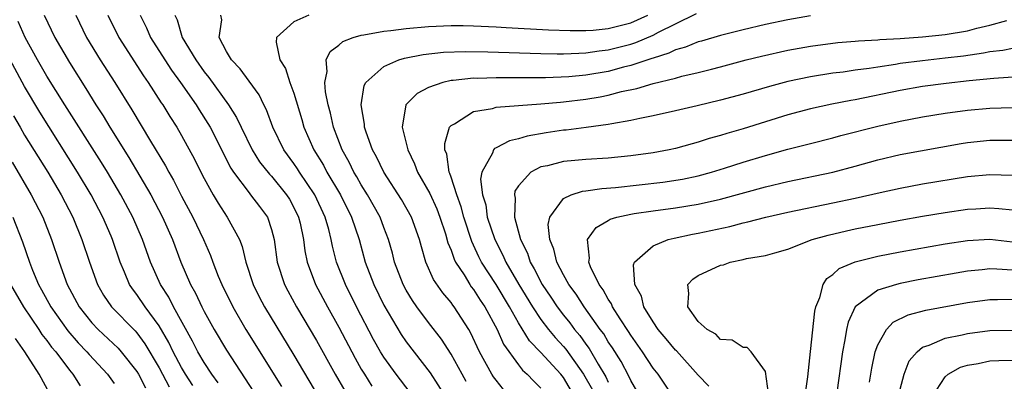
# Model space of a CAD drawing. Units: inches. Extents: x 2580000 to 2583000, y 1551000 to 1554000.
# Drawn here: x 2581041 to 2581128, y 1551844 to 1551877 of the extents above; entities that cross this region are included whole.
import ezdxf

# ---------------------------------------------------------------- set-up
doc = ezdxf.new("R2010")
doc.units = ezdxf.units.IN
doc.header["$MEASUREMENT"] = 0
doc.layers.add('LD25801551_2ft', color=140, linetype='Continuous')

msp = doc.modelspace()

# ---------------------------------------------------------------- linework, layer by layer
at = {"layer": 'LD25801551_2ft'}
for points, elevation in [([(2581042.766, 1551877), (2581043.699, 1551875), (2581045, 1551872.766), (2581046.469, 1551870.469), (2581047.367, 1551869), (2581048.012, 1551868.012), (2581048.605, 1551867), (2581050.3, 1551864.3), (2581052.243, 1551861), (2581053.293, 1551859), (2581054.179, 1551857), (2581054.933, 1551855), (2581055.795, 1551853), (2581056.228, 1551852.228), (2581056.787, 1551851), (2581057, 1551850.586), (2581057.888, 1551849), (2581059, 1551847.138), (2581061.42, 1551843.42)], 7392), ([(2581045.566, 1551877), (2581046.528, 1551875), (2581047.754, 1551873), (2581049.042, 1551871), (2581050.568, 1551868.568), (2581052.219, 1551865.781), (2581053.562, 1551863.562), (2581053.85, 1551863), (2581054.279, 1551862.279), (2581055, 1551860.868), (2581055.994, 1551859), (2581056.953, 1551857), (2581057.577, 1551855.577), (2581057.781, 1551855), (2581058.265, 1551853.735), (2581058.566, 1551853), (2581059.55, 1551851), (2581060.729, 1551849), (2581063.899, 1551843.899)], 7390), ([(2581048.431, 1551877), (2581049.399, 1551875), (2581051.597, 1551871.597), (2581052.018, 1551871), (2581053.19, 1551869.19), (2581053.327, 1551869), (2581053.954, 1551867.954), (2581054.58, 1551867), (2581055, 1551866.274), (2581056.156, 1551864.156), (2581056.713, 1551863), (2581057, 1551862.443), (2581057.793, 1551861), (2581058.239, 1551860.239), (2581059.06, 1551859), (2581060.139, 1551857), (2581060.385, 1551856.385), (2581060.717, 1551855), (2581061.374, 1551853), (2581061.912, 1551851.912), (2581062.39, 1551851), (2581065, 1551846.712), (2581067.183, 1551843)], 7388), ([(2581051.317, 1551877), (2581051.873, 1551875.874), (2581052.239, 1551875), (2581053.51, 1551873), (2581054.1, 1551872.1), (2581054.895, 1551871), (2581056.282, 1551869), (2581056.554, 1551868.554), (2581057.342, 1551867.342), (2581057.538, 1551867), (2581059.366, 1551863.366), (2581059.608, 1551863), (2581061, 1551861.153), (2581061.134, 1551861), (2581061.941, 1551859.941), (2581062.637, 1551859), (2581063, 1551857.909), (2581063.235, 1551857), (2581063.519, 1551855), (2581064.157, 1551853), (2581064.443, 1551852.443), (2581065.225, 1551851), (2581067, 1551848.022), (2581068.677, 1551845), (2581069.521, 1551843.521)], 7386), ([(2581054.392, 1551877), (2581054.588, 1551876.588), (2581055.044, 1551875), (2581056.253, 1551873), (2581057, 1551871.946), (2581057.428, 1551871.428), (2581059.175, 1551869), (2581059.888, 1551867.888), (2581060.294, 1551867), (2581061.274, 1551865), (2581061.94, 1551863.94), (2581062.826, 1551862.826), (2581063, 1551862.649), (2581064.341, 1551861), (2581064.592, 1551860.592), (2581065, 1551859.865), (2581065.418, 1551859), (2581065.547, 1551858.453), (2581065.85, 1551857), (2581065.985, 1551855.985), (2581066.187, 1551855), (2581066.926, 1551853), (2581067.993, 1551851), (2581069, 1551849.207), (2581070.443, 1551846.443), (2581071, 1551845.455), (2581071.272, 1551845), (2581071.952, 1551843.953)], 7384), ([(2581075.368, 1551843.368), (2581074.115, 1551845), (2581073, 1551846.536), (2581072.713, 1551847), (2581072.093, 1551848.093), (2581070.583, 1551851), (2581069.581, 1551853), (2581068.798, 1551855), (2581068.425, 1551856.425), (2581068.315, 1551857), (2581068.096, 1551857.905), (2581067.783, 1551859), (2581066.85, 1551861), (2581065.509, 1551863), (2581065.317, 1551863.317), (2581065, 1551863.788), (2581064.111, 1551865), (2581063.122, 1551867), (2581062.556, 1551868.556), (2581062.317, 1551869), (2581061.896, 1551869.896), (2581061, 1551871.099), (2581060.21, 1551872.21), (2581059.44, 1551873), (2581059, 1551873.763), (2581058.345, 1551875), (2581058.565, 1551876.565), (2581058.496, 1551877)], 7382), ([(2581066.319, 1551877), (2581065, 1551876.393), (2581063.454, 1551875), (2581063.411, 1551874.589), (2581063.754, 1551873), (2581064.24, 1551872.24), (2581064.65, 1551871), (2581065, 1551870.049), (2581065.709, 1551867.709), (2581065.897, 1551867), (2581066.774, 1551865), (2581067.62, 1551863.62), (2581067.937, 1551863), (2581069.136, 1551861), (2581070.14, 1551859), (2581070.798, 1551857), (2581071.355, 1551855), (2581072.112, 1551853), (2581073, 1551851.164), (2581074.551, 1551848.551), (2581075, 1551847.904), (2581077.134, 1551845.134), (2581078.501, 1551843)], 7380), ([(2581080.353, 1551844.353), (2581079.975, 1551845), (2581079, 1551846.794), (2581078.142, 1551848.142), (2581077, 1551849.6), (2581075.954, 1551851), (2581075.562, 1551851.562), (2581075, 1551852.5), (2581074.734, 1551853), (2581073.973, 1551855), (2581073.775, 1551855.775), (2581073.424, 1551857), (2581073, 1551858.089), (2581072.668, 1551859), (2581071.558, 1551861), (2581071, 1551861.89), (2581070.598, 1551862.598), (2581070.346, 1551863), (2581069.911, 1551863.911), (2581069.287, 1551865), (2581068.531, 1551867), (2581068.266, 1551868.266), (2581068.065, 1551869), (2581067.823, 1551870.177), (2581067.764, 1551871), (2581067.966, 1551871.966), (2581067.86, 1551873), (2581068.231, 1551873.769), (2581069, 1551874.311), (2581069.361, 1551874.639), (2581070.267, 1551875), (2581071, 1551875.204), (2581071.235, 1551875.235), (2581073, 1551875.574), (2581073.636, 1551875.636), (2581075, 1551875.819), (2581077, 1551875.99), (2581079, 1551876.073), (2581080.063, 1551876.063), (2581081, 1551876.051), (2581083, 1551875.957), (2581083.895, 1551875.895), (2581087.69, 1551875.69), (2581089.62, 1551875.62), (2581091, 1551875.632), (2581091.667, 1551875.667), (2581093, 1551875.813), (2581094.068, 1551876.068), (2581095, 1551876.311), (2581096.522, 1551877)], 7378), ([(2581083.657, 1551843.657), (2581083, 1551844.463), (2581082.773, 1551844.773), (2581082.627, 1551845), (2581081.535, 1551847), (2581080.733, 1551848.732), (2581080.572, 1551849), (2581079.281, 1551851), (2581079.154, 1551851.154), (2581079, 1551851.381), (2581078.258, 1551852.258), (2581077.445, 1551853.445), (2581076.756, 1551855), (2581076.349, 1551856.349), (2581076.182, 1551857), (2581075.464, 1551859), (2581074.571, 1551860.571), (2581073.014, 1551863), (2581072.367, 1551864.367), (2581072.009, 1551865), (2581071.439, 1551866.561), (2581071.298, 1551867), (2581071.292, 1551867.292), (2581070.989, 1551869), (2581071.264, 1551870.736), (2581071.414, 1551871), (2581073, 1551872.419), (2581074.344, 1551873), (2581074.843, 1551873.157), (2581076.505, 1551873.495), (2581078.318, 1551873.682), (2581080.257, 1551873.743), (2581082.278, 1551873.722), (2581087, 1551873.573), (2581088.439, 1551873.561), (2581089, 1551873.542), (2581090.381, 1551873.618), (2581091, 1551873.623), (2581092.184, 1551873.816), (2581093, 1551873.901), (2581095, 1551874.416), (2581095.447, 1551874.553), (2581097, 1551875.217), (2581097.486, 1551875.486), (2581099, 1551876.233), (2581100.869, 1551877.131)], 7376), ([(2581111, 1551876.939), (2581109, 1551876.583), (2581107, 1551876.157), (2581105, 1551875.69), (2581103, 1551875.18), (2581101.316, 1551874.684), (2581101, 1551874.606), (2581099.867, 1551874.133), (2581099, 1551873.904), (2581098.404, 1551873.597), (2581097, 1551873.173), (2581096.879, 1551873.121), (2581095, 1551872.503), (2581094.346, 1551872.346), (2581093, 1551871.982), (2581091, 1551871.636), (2581089.494, 1551871.494), (2581087.412, 1551871.412), (2581085.402, 1551871.402), (2581083, 1551871.418), (2581081.363, 1551871.363), (2581081, 1551871.367), (2581079.17, 1551871.17), (2581079, 1551871.164), (2581078.265, 1551871), (2581077, 1551870.546), (2581075.983, 1551870.017), (2581074.981, 1551869), (2581074.656, 1551867), (2581075.132, 1551865), (2581075.753, 1551863.753), (2581076.008, 1551863), (2581077.095, 1551861.095), (2581077.726, 1551859.726), (2581078.008, 1551859), (2581078.502, 1551857.498), (2581078.723, 1551856.723), (2581079, 1551856.065), (2581079.263, 1551855.262), (2581079.396, 1551855), (2581080.151, 1551853.849), (2581080.66, 1551853), (2581080.797, 1551852.797), (2581081, 1551852.551), (2581081.596, 1551851.596), (2581082.012, 1551851), (2581083.091, 1551849), (2581083.671, 1551847.671), (2581085, 1551845.828), (2581085.361, 1551845.361), (2581085.788, 1551845), (2581086.378, 1551844.378), (2581087, 1551843.759)], 7374), ([(2581058.24, 1551844.24), (2581057.696, 1551845), (2581057, 1551846.06), (2581056.451, 1551847), (2581055.961, 1551847.961), (2581054.286, 1551851), (2581053.857, 1551851.857), (2581053.122, 1551853), (2581052.229, 1551855), (2581051.514, 1551857), (2581050.645, 1551859), (2581049.583, 1551861), (2581048.395, 1551863), (2581047.862, 1551863.862), (2581044.609, 1551869), (2581043, 1551871.572), (2581042.164, 1551873), (2581041.054, 1551875), (2581040.435, 1551876.435)], 7394), ([(2581090.019, 1551843), (2581089, 1551844.726), (2581088.779, 1551845), (2581087, 1551846.949), (2581085.978, 1551847.978), (2581085, 1551849.579), (2581084.198, 1551851), (2581083, 1551852.987), (2581081.706, 1551855), (2581081.47, 1551855.47), (2581081, 1551856.502), (2581080.832, 1551856.832), (2581080.137, 1551859), (2581079.911, 1551859.911), (2581079.498, 1551861), (2581079, 1551862.548), (2581078.883, 1551862.883), (2581078.821, 1551863), (2581078.606, 1551864.606), (2581078.456, 1551865), (2581078.435, 1551865.565), (2581078.87, 1551867), (2581079, 1551867.155), (2581079.316, 1551867.316), (2581081, 1551868.403), (2581082.688, 1551868.688), (2581083, 1551868.785), (2581087, 1551869.085), (2581088.749, 1551869.25), (2581089, 1551869.26), (2581091, 1551869.5), (2581092.284, 1551869.716), (2581093, 1551869.865), (2581094.182, 1551870.182), (2581095.545, 1551870.455), (2581097, 1551870.903), (2581099, 1551871.394), (2581099.553, 1551871.553), (2581101, 1551871.882), (2581102.195, 1551872.195), (2581103, 1551872.386), (2581105.271, 1551873), (2581106.651, 1551873.349), (2581109, 1551873.877), (2581111, 1551874.237), (2581113.447, 1551874.554), (2581115, 1551874.673), (2581115.29, 1551874.71), (2581117, 1551874.795), (2581117.18, 1551874.82), (2581119, 1551874.918), (2581121, 1551875.06), (2581123, 1551875.263), (2581125, 1551875.607), (2581125.822, 1551875.822), (2581127, 1551876.088), (2581128.513, 1551876.513)], 7372), ([(2581055.996, 1551843.996), (2581055.356, 1551845), (2581055, 1551845.598), (2581054.246, 1551847), (2581053.845, 1551847.845), (2581053, 1551849.308), (2581051.745, 1551851), (2581051, 1551852.106), (2581050.608, 1551852.608), (2581050.353, 1551853), (2581049.913, 1551854.087), (2581049.515, 1551855), (2581048.831, 1551857), (2581048.708, 1551857.292), (2581047.976, 1551859), (2581046.926, 1551861), (2581045.731, 1551863), (2581042.355, 1551868.355), (2581041, 1551870.626), (2581038.63, 1551875)], 7396), ([(2581129, 1551874.02), (2581128.155, 1551873.845), (2581127, 1551873.722), (2581126.407, 1551873.593), (2581124.653, 1551873.347), (2581123, 1551873.149), (2581121, 1551872.935), (2581119, 1551872.673), (2581118.598, 1551872.598), (2581117, 1551872.37), (2581116.243, 1551872.243), (2581115, 1551872.085), (2581113.927, 1551871.927), (2581113, 1551871.819), (2581111, 1551871.503), (2581109, 1551871.081), (2581108.681, 1551871), (2581107.353, 1551870.647), (2581105, 1551869.959), (2581103, 1551869.412), (2581100.903, 1551868.903), (2581099, 1551868.461), (2581097, 1551868.023), (2581095.797, 1551867.797), (2581095, 1551867.611), (2581093.325, 1551867.326), (2581093, 1551867.248), (2581091.024, 1551866.976), (2581089.245, 1551866.755), (2581089, 1551866.739), (2581087.48, 1551866.52), (2581085.774, 1551866.225), (2581085, 1551865.966), (2581084.194, 1551865.806), (2581083, 1551865.167), (2581082.88, 1551865.12), (2581082.775, 1551865), (2581082.687, 1551864.687), (2581081.747, 1551863), (2581081.629, 1551862.371), (2581081.81, 1551861), (2581082.088, 1551860.088), (2581082.227, 1551859), (2581082.883, 1551857), (2581083.612, 1551855.612), (2581083.87, 1551855), (2581085.024, 1551853), (2581086.254, 1551851), (2581087, 1551849.884), (2581087.669, 1551849), (2581088.265, 1551848.265), (2581089, 1551847.487), (2581089.225, 1551847.225), (2581090.806, 1551845), (2581091.599, 1551843.599)], 7370), ([(2581129.484, 1551871.484), (2581127.349, 1551871.348), (2581125.137, 1551871.137), (2581123.084, 1551870.916), (2581121, 1551870.634), (2581119, 1551870.27), (2581115, 1551869.457), (2581114.603, 1551869.397), (2581112.924, 1551869.076), (2581111, 1551868.649), (2581109, 1551868.104), (2581105, 1551866.873), (2581103.546, 1551866.454), (2581103, 1551866.273), (2581101.999, 1551866.001), (2581101, 1551865.676), (2581100.46, 1551865.54), (2581099, 1551865.124), (2581098.438, 1551865), (2581097, 1551864.728), (2581095, 1551864.45), (2581093, 1551864.245), (2581091, 1551864.123), (2581090.034, 1551864.035), (2581089, 1551863.965), (2581087.583, 1551863.583), (2581087, 1551863.469), (2581086.102, 1551863), (2581085, 1551861.777), (2581084.689, 1551861.311), (2581084.635, 1551861), (2581084.693, 1551860.693), (2581084.64, 1551859), (2581085.195, 1551857), (2581085.792, 1551855.792), (2581086.051, 1551855), (2581086.407, 1551854.407), (2581087.109, 1551853), (2581087.877, 1551851.877), (2581088.45, 1551851), (2581089, 1551850.278), (2581089.576, 1551849.577), (2581089.98, 1551849), (2581090.452, 1551848.453), (2581091, 1551847.67), (2581091.292, 1551847.292), (2581092.088, 1551845.912), (2581092.778, 1551844.778), (2581093, 1551844.303)], 7368), ([(2581040.028, 1551868.028), (2581040.608, 1551867), (2581041, 1551866.313), (2581043.066, 1551863), (2581044.262, 1551861), (2581045.299, 1551859), (2581046.122, 1551857), (2581046.778, 1551855), (2581047.499, 1551853), (2581048.045, 1551852.045), (2581048.764, 1551851), (2581050.859, 1551848.859), (2581051, 1551848.698), (2581051.724, 1551847.724), (2581053, 1551845.562), (2581053.894, 1551843.894)], 7398), ([(2581095.538, 1551843.538), (2581095, 1551844.438), (2581094.83, 1551844.83), (2581094.14, 1551846.14), (2581093.364, 1551847.364), (2581093, 1551847.89), (2581092.592, 1551848.592), (2581092.277, 1551849), (2581090.854, 1551851), (2581090.13, 1551852.13), (2581089.478, 1551853), (2581089, 1551853.87), (2581088.414, 1551855), (2581088.157, 1551856.157), (2581087.802, 1551857), (2581087.656, 1551858.345), (2581087.782, 1551859), (2581089, 1551860.665), (2581089.693, 1551861), (2581090.692, 1551861.307), (2581091, 1551861.336), (2581092.437, 1551861.563), (2581093.646, 1551861.646), (2581097.874, 1551862.126), (2581099.606, 1551862.394), (2581101, 1551862.684), (2581102.181, 1551863), (2581103.361, 1551863.361), (2581105, 1551863.895), (2581107, 1551864.493), (2581109, 1551865.044), (2581111, 1551865.573), (2581113, 1551866.076), (2581113.723, 1551866.277), (2581117, 1551867.116), (2581119, 1551867.561), (2581121, 1551867.931), (2581123, 1551868.248), (2581125, 1551868.519), (2581127, 1551868.706), (2581129, 1551868.763)], 7366), ([(2581099, 1551842.699), (2581097.429, 1551845), (2581097, 1551845.543), (2581096.053, 1551847), (2581095, 1551848.491), (2581094.809, 1551848.809), (2581094.052, 1551849.948), (2581093.389, 1551851), (2581093.278, 1551851.278), (2581093, 1551851.683), (2581092.537, 1551852.537), (2581092.19, 1551853), (2581091.429, 1551854.572), (2581091.274, 1551855), (2581091.342, 1551855.342), (2581091.16, 1551857), (2581091.914, 1551858.086), (2581093, 1551858.7), (2581093.18, 1551858.82), (2581093.763, 1551859), (2581095, 1551859.276), (2581095.311, 1551859.311), (2581097, 1551859.571), (2581099, 1551859.829), (2581101, 1551860.146), (2581103, 1551860.595), (2581107, 1551861.7), (2581109, 1551862.177), (2581113, 1551863.012), (2581115, 1551863.546), (2581117, 1551864.11), (2581119, 1551864.584), (2581124.443, 1551865.557), (2581125, 1551865.648), (2581127, 1551865.861), (2581128.157, 1551865.843), (2581129, 1551865.85)], 7364), ([(2581039.889, 1551863.889), (2581041.599, 1551861), (2581042.621, 1551859), (2581043.419, 1551857), (2581044.079, 1551855), (2581044.8, 1551853), (2581045.873, 1551851), (2581047, 1551849.579), (2581047.554, 1551849), (2581049.335, 1551847.335), (2581049.627, 1551847), (2581051, 1551845.258), (2581051.155, 1551845), (2581051.785, 1551843.785)], 7400), ([(2581101.946, 1551843.945), (2581101, 1551844.933), (2581099.078, 1551847.078), (2581099, 1551847.146), (2581098.167, 1551848.167), (2581097.452, 1551849), (2581097, 1551849.664), (2581096.18, 1551851), (2581095.954, 1551851.954), (2581095.353, 1551853), (2581095.247, 1551854.753), (2581095.343, 1551855), (2581097, 1551856.437), (2581098.344, 1551857), (2581098.863, 1551857.137), (2581100.515, 1551857.485), (2581101, 1551857.565), (2581103.829, 1551858.17), (2581105, 1551858.483), (2581105.43, 1551858.57), (2581107.033, 1551859), (2581109, 1551859.434), (2581113, 1551860.26), (2581115, 1551860.692), (2581117.204, 1551861.204), (2581119, 1551861.593), (2581121, 1551861.954), (2581125, 1551862.619), (2581127, 1551862.81), (2581129, 1551862.75)], 7362), ([(2581107.273, 1551843.273), (2581107, 1551845.241), (2581105.718, 1551847), (2581105.376, 1551847.376), (2581105, 1551847.375), (2581104.037, 1551848.037), (2581103, 1551848.109), (2581102.577, 1551848.577), (2581101.8, 1551849), (2581101, 1551849.716), (2581100.075, 1551851), (2581100.184, 1551852.184), (2581100.081, 1551853), (2581100.519, 1551853.481), (2581101, 1551853.79), (2581103, 1551854.731), (2581103.251, 1551854.749), (2581103.869, 1551855), (2581105, 1551855.22), (2581105.3, 1551855.3), (2581107, 1551855.567), (2581107.824, 1551855.824), (2581109, 1551856.141), (2581111.162, 1551857), (2581112.597, 1551857.403), (2581114.22, 1551857.78), (2581115, 1551857.944), (2581117, 1551858.349), (2581119, 1551858.728), (2581121, 1551859.079), (2581123, 1551859.409), (2581125, 1551859.696), (2581125.751, 1551859.751), (2581127, 1551859.815), (2581127.779, 1551859.779), (2581129, 1551859.652)], 7360), ([(2581039.958, 1551859), (2581040.81, 1551856.81), (2581041.433, 1551855), (2581041.714, 1551854.286), (2581042.256, 1551853), (2581042.531, 1551852.531), (2581043.351, 1551851), (2581044.86, 1551848.86), (2581045.794, 1551847.794), (2581046.564, 1551847), (2581046.758, 1551846.758), (2581048.409, 1551845), (2581049, 1551844.168)], 7402), ([(2581110.344, 1551841.655), (2581110.76, 1551844.761), (2581111.022, 1551847.022), (2581111.384, 1551850.617), (2581111.478, 1551851), (2581111.848, 1551851.848), (2581112.141, 1551853), (2581112.464, 1551853.536), (2581113, 1551853.897), (2581113.575, 1551854.425), (2581115, 1551855.029), (2581117, 1551855.526), (2581119, 1551855.916), (2581123, 1551856.629), (2581125, 1551856.927), (2581127, 1551857.03), (2581129, 1551856.794)], 7358), ([(2581129, 1551854.266), (2581127.624, 1551854.376), (2581127, 1551854.385), (2581126.295, 1551854.295), (2581125, 1551854.18), (2581123.988, 1551854.012), (2581120.6, 1551853.4), (2581119, 1551853.086), (2581118.66, 1551853), (2581117, 1551852.483), (2581114.988, 1551851), (2581114.362, 1551849.639), (2581114.222, 1551849), (2581114.083, 1551848.083), (2581113.861, 1551847), (2581113.369, 1551843.369)], 7356), ([(2581039.757, 1551853), (2581040.925, 1551851), (2581042.28, 1551849), (2581042.557, 1551848.557), (2581043, 1551848.003), (2581043.418, 1551847.418), (2581043.779, 1551847), (2581045, 1551845.37), (2581045.317, 1551845), (2581045.967, 1551843.967)], 7404), ([(2581116.282, 1551844.282), (2581116.466, 1551845.535), (2581116.769, 1551847), (2581117, 1551847.636), (2581117.768, 1551849), (2581118.366, 1551849.634), (2581119.7, 1551850.3), (2581121.281, 1551850.719), (2581125, 1551851.384), (2581127, 1551851.667), (2581127.658, 1551851.658), (2581129, 1551851.693)], 7354), ([(2581119, 1551843.685), (2581119.353, 1551845), (2581119.814, 1551846.186), (2581120.502, 1551847), (2581121, 1551847.401), (2581121.595, 1551847.596), (2581123, 1551848.222), (2581124.51, 1551848.51), (2581125, 1551848.634), (2581127, 1551848.894), (2581129, 1551848.943)], 7352), ([(2581043.27, 1551843.27), (2581042.298, 1551845), (2581041.039, 1551847), (2581040.186, 1551848.186)], 7406), ([(2581121.858, 1551843), (2581123, 1551844.778), (2581123.278, 1551845), (2581124.374, 1551845.626), (2581125, 1551845.8), (2581125.949, 1551845.949), (2581127, 1551846.184), (2581127.78, 1551846.22), (2581129, 1551846.242)], 7350)]:
    msp.add_lwpolyline(points, dxfattribs=dict(at, elevation=elevation))

doc.saveas('drawing.dxf')
